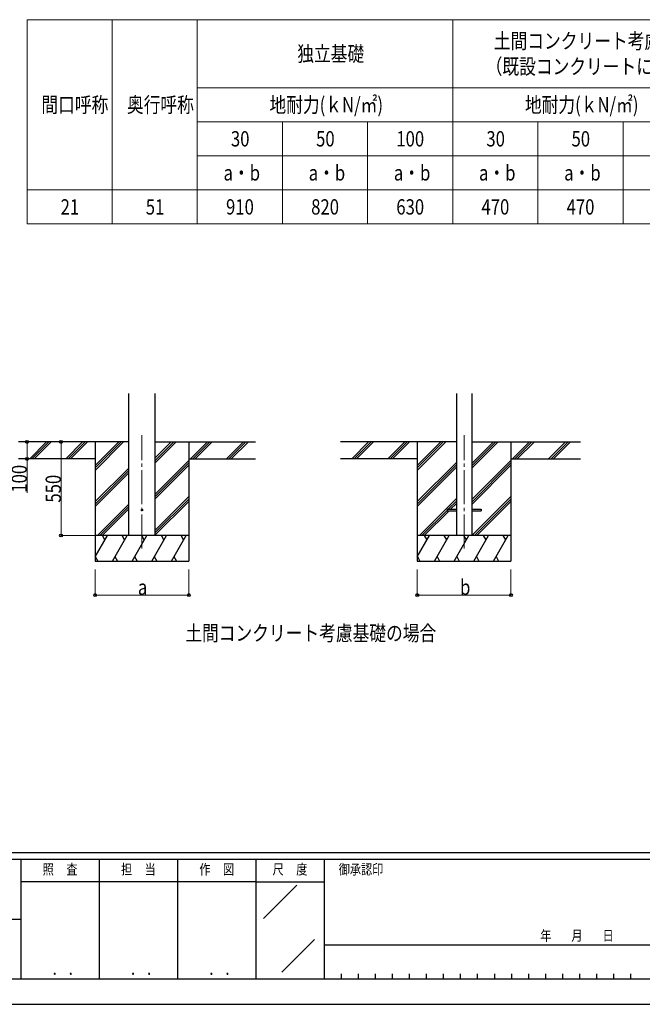
# Model space of a CAD drawing. Units: millimetres. Extents: x 0 to 16820, y 0 to 11880.
# Drawn here: x 10993 to 14649, y 0 to 5786 of the extents above; entities that cross this region are included whole.
import ezdxf
from ezdxf.enums import TextEntityAlignment as Align

# ---------------------------------------------------------------- set-up
doc = ezdxf.new("R2010")
doc.units = ezdxf.units.MM
doc.linetypes.add('YCENTER_1', pattern=[13, 10, -1, 1, -1])
for name, color, linetype, lineweight in [('TABLE1', 255, 'Continuous', 13), ('USER1', 3, 'Continuous', 13), ('YKK_12', 2, 'Continuous', 13), ('YKK_13', 4, 'Continuous', 30), ('YKK_A1', 4, 'Continuous', 30), ('YKK_D', 6, 'Continuous', 13), ('YKK_ZWAK', 7, 'Continuous', 30)]:
    doc.layers.add(name, color=color, linetype=linetype, lineweight=lineweight)
doc.styles.add('text-b', font='extslim2.shx', dxfattribs={"width": 0.8, "bigfont": 'extfont2.shx'})

msp = doc.modelspace()

# ---------------------------------------------------------------- linework, layer by layer
at = {"layer": 'TABLE1', "lineweight": 15}
for p, q in [((11036.05028773439, 5785.595459915324), (15036.05028773439, 5785.595459915324)), ((11036.05028773439, 5785.595459915324), (11036.05028773439, 4585.595459915323)), ((12036.05028773439, 5785.595459915324), (12036.05028773439, 5385.595459915323)), ((13536.05028773439, 5785.595459915324), (13536.05028773439, 4785.595459915323)), ((11036.05028773439, 4785.595459915323), (11536.05028773439, 4785.595459915323)), ((12036.05028773439, 4785.595459915323), (15036.05028773439, 4785.595459915323)), ((12036.05028773439, 4785.595459915323), (12036.05028773439, 4585.595459915323))]:
    msp.add_line(p, q, dxfattribs=at)
at = {"layer": 'TABLE1'}
for p, q in [((11536.05028773439, 5785.595459915324), (11536.05028773439, 4585.595459915323)), ((12036.05028773439, 5385.595459915323), (15036.05028773439, 5385.595459915323)), ((12036.05028773439, 5385.595459915323), (12036.05028773439, 4785.595459915323)), ((12036.05028773439, 5185.595459915322), (15036.05028773439, 5185.595459915322)), ((12536.05028773439, 5185.595459915322), (12536.05028773439, 4585.595459915323)), ((13036.05028773439, 5185.595459915322), (13036.05028773439, 4585.595459915323)), ((14036.05028773439, 5185.595459915322), (14036.05028773439, 4585.595459915323)), ((14536.05028773439, 5185.595459915322), (14536.05028773439, 4585.595459915323)), ((12036.05028773439, 4985.595459915323), (15036.05028773439, 4985.595459915323)), ((11536.05028773439, 4785.595459915323), (12036.05028773439, 4785.595459915323)), ((13536.05028773439, 4785.595459915323), (13536.05028773439, 4585.595459915323)), ((11036.05028773439, 4585.595459915323), (11536.05028773439, 4585.595459915323)), ((11536.05028773439, 4585.595459915323), (13536.05028773439, 4585.595459915323)), ((13536.05028773439, 4585.595459915323), (15036.05028773439, 4585.595459915323))]:
    msp.add_line(p, q, dxfattribs=at)
at = {"layer": 'YKK_12', "linetype": 'YCENTER_1', "ltscale": 20}
for p, q in [((11711.05052620458, 2677.923523190267), (11711.05043757385, 3343.95964875733)), ((13602.6209219414, 2677.92352299088), (13602.62083331068, 3343.959648557943))]:
    msp.add_line(p, q, dxfattribs=at)
at = {"layer": 'YKK_13', "ltscale": 20}
for p, q in [((13502.62068347119, 2908.978431890024), (13502.62068347119, 2899.978431890024)), ((13502.62068347119, 2908.978431890024), (13557.42068347118, 2908.978431890024)), ((13502.62068347119, 2899.978431890024), (13557.42068347118, 2899.978431890024)), ((13647.82068347119, 2908.978431890024), (13702.62068347119, 2908.978431890024)), ((13647.82068347119, 2899.978431890024), (13702.62068347119, 2899.978431890024)), ((13702.62068347119, 2908.978431890024), (13702.62068347119, 2899.978431890024))]:
    msp.add_line(p, q, dxfattribs=at)
msp.add_circle((11711.05028773437, 2904.478433455225), 5, dxfattribs=at)
at = {"layer": 'YKK_A1', "ltscale": 20}
for p, q in [((11633.30029091587, 2754.478433449909), (11633.30027315814, 3589.82945939956)), ((11788.80029091586, 2754.478433449909), (11788.8002732418, 3589.82945939956)), ((13557.42068347118, 3589.829459200173), (13557.42068347118, 2754.478431890024)), ((13647.82068347119, 3589.829459200173), (13647.82068347119, 2754.478431890024))]:
    msp.add_line(p, q, dxfattribs=at)
at = {"layer": 'YKK_A1'}
for p, q in [((11633.30027922408, 3304.478440285737), (10985.09956586358, 3304.47843208941)), ((11436.05028773437, 3304.47843208941), (11436.05028773437, 2604.478905111872)), ((11788.80029624465, 3304.478440285737), (12376.6699616004, 3304.47843285228)), ((11986.05028773437, 3304.47843208941), (11986.05028773437, 2604.478905111872)), ((13557.42068347118, 3304.478440497937), (12876.6699616004, 3304.478431890024)), ((13327.62068347119, 3304.478431890024), (13327.62068347119, 2604.478904912488)), ((13647.82068347119, 3304.478440497937), (14285.82680107657, 3304.478432430518)), ((13877.62068347119, 3304.478431890024), (13877.62068347119, 2604.478904912485)), ((11436.05028773437, 3204.478437791562), (10985.09956586358, 3204.47843208941)), ((11986.05028773436, 3204.478437791562), (12376.6699616004, 3204.47843285228)), ((13327.62068347119, 3204.478437592177), (12876.6699616004, 3204.478431890024)), ((13877.62068347119, 3204.478437592177), (14285.82680107656, 3204.478432430518))]:
    msp.add_line(p, q, dxfattribs=at)
at = {"layer": 'YKK_A1', "linetype": 'Continuous'}
for p, q in [((11051.78594492888, 3205.881958688093), (11150.38348895133, 3304.47843745412)), ((11064.52460097496, 3204.478433093719), (11164.52567182977, 3304.47843745412)), ((11078.66706943563, 3204.478433272547), (11178.66793997244, 3304.47843745412)), ((11263.91811633162, 3205.881956005738), (11362.51566035407, 3304.478434771765)), ((11276.65677774247, 3204.478435776076), (11376.65784323252, 3304.478434771765)), ((11290.79924620313, 3204.478435954901), (11390.80011137519, 3304.478434771765)), ((11436.05028773437, 3137.59788282417), (11602.93228277793, 3304.47843208941)), ((11436.05028773436, 3151.740334131731), (11588.79001463526, 3304.47843208941)), ((11436.05028773437, 3165.882385486858), (11574.64783175682, 3304.47843208941)), ((11788.80028187095, 3181.979666541982), (11911.30011005332, 3304.478433449909)), ((11788.80028157172, 3196.122241003461), (11897.15762963087, 3304.478433449909)), ((11788.80028127251, 3210.264300649412), (11883.01543198168, 3304.478433449909)), ((11995.14675692365, 3204.478437676538), (12095.14783607951, 3304.478436412053)), ((12009.28895354925, 3204.478437497713), (12109.29001877912, 3304.478436233225)), ((12023.43142165225, 3204.478437318889), (12123.43228674296, 3304.478436054404)), ((12207.27938242351, 3204.47843499418), (12307.28046157937, 3304.478433729692)), ((12221.42154950787, 3204.478434815356), (12321.42261473774, 3304.47843355087)), ((12235.56359305499, 3204.478434636534), (12335.5644581457, 3304.478433372049)), ((12943.3563406657, 3205.881958488706), (13041.95388468816, 3304.478437254733)), ((12956.09499671178, 3204.478432894332), (13056.0960675666, 3304.478437254733)), ((12970.23746517246, 3204.47843307316), (13070.23833570927, 3304.478437254733)), ((13155.48851206844, 3205.881955806352), (13254.0860560909, 3304.478434572378)), ((13168.22717347929, 3204.47843557669), (13268.22823896935, 3304.478434572378)), ((13182.36964193995, 3204.478435755515), (13282.37050711202, 3304.478434572378)), ((13327.62068347119, 3137.597882624781), (13494.50267851476, 3304.478431890024)), ((13327.62068347119, 3151.740333932345), (13480.36041037209, 3304.478431890024)), ((13327.62068347119, 3165.882385287469), (13466.21822749365, 3304.478431890024)), ((13647.82068347119, 3149.42995420214), (13802.87050579015, 3304.478433250523)), ((13647.82068347119, 3163.572594106867), (13788.7280253677, 3304.478433250523)), ((13647.82068347119, 3177.714658584839), (13774.58582771851, 3304.478433250523)), ((13886.71715266048, 3204.478437477155), (13986.71823181633, 3304.478436212666)), ((13900.85934928608, 3204.47843729833), (14000.86041451595, 3304.478436033842)), ((13915.00181738907, 3204.478437119502), (14015.00268247979, 3304.478435855017)), ((14098.84977816033, 3204.478434794793), (14198.85085731619, 3304.478433530305)), ((14112.99194524469, 3204.478434615972), (14212.99301047457, 3304.478433351484)), ((14127.13398879182, 3204.478434437147), (14227.13485388253, 3304.478433172663)), ((11788.80028576068, 2998.134195898765), (11986.05028773437, 3195.382066766294)), ((13327.62068347119, 2953.752049004559), (13557.42068347118, 3183.549566225404)), ((13647.82068347119, 2965.584549346069), (13877.62068347119, 3195.382066566911)), ((11436.05028773436, 2953.752049203947), (11633.30028248669, 3150.999912850206)), ((11436.05028773436, 2939.609997848822), (11633.30028278732, 3136.85788926412)), ((11788.80028605989, 2983.992121482508), (11986.05028773436, 3181.240019519246)), ((11788.80028635912, 2969.849334747207), (11986.05028773437, 3167.097627251597)), ((13327.62068347119, 2939.609997649434), (13557.42068347118, 3169.407546871502)), ((13327.62068347119, 2925.467546341874), (13557.42068347118, 3155.265555474856)), ((13647.82068347119, 2951.442470097791), (13877.62068347119, 3181.24001931986)), ((13647.82068347119, 2937.299617919227), (13877.62068347119, 3167.097627052213)), ((11436.05028773436, 2925.467546541259), (11633.30028308795, 3122.715833024046)), ((11788.80029024886, 2786.003864103983), (11986.05028773437, 2983.251730483384)), ((11788.80029054807, 2771.86178968773), (11986.05028773437, 2969.109683236334)), ((11788.8002908473, 2757.719002952432), (11986.05028773436, 2954.967290968685)), ((13340.47878127024, 2754.478431890024), (13557.42068347118, 2971.418600511224)), ((13509.12227485798, 2908.978431890028), (13557.42068347118, 2957.276482194018)), ((13648.84491336393, 2754.478431890024), (13877.62068347119, 2983.251730284003)), ((13662.98714329404, 2754.478431890024), (13877.62068347119, 2969.109683036956)), ((13677.13008764624, 2754.478431890024), (13877.62068347119, 2954.967290769296)), ((11448.90838553342, 2754.478432089411), (11633.30028699613, 2938.868860078987)), ((11463.05073293055, 2754.478432089411), (11633.30028729676, 2924.72672343301)), ((11477.1941152683, 2754.478432089411), (11633.3002875974, 2910.584064069281)), ((13354.62112866737, 2754.478431890024), (13502.62068347119, 2902.476888736284)), ((13368.76451100514, 2754.478431890027), (13514.26501464368, 2899.978431890024)), ((13523.26504579657, 2908.978431890028), (13557.42068347118, 2943.133951337586)), ((11436.05028773437, 2629.028807982258), (11508.47937537814, 2754.478920370661)), ((11537.34660064851, 2604.479393393122), (11623.94938385163, 2754.478920370661)), ((11652.81681549226, 2604.479393393122), (11739.41959869538, 2754.478920370661)), ((11768.28654205476, 2604.478905111872), (11854.88932525788, 2754.478432089411)), ((11883.75675689851, 2604.478905111872), (11970.35954010163, 2754.478432089411)), ((13327.62068347119, 2629.028807782875), (13400.04977111497, 2754.478920171278)), ((13428.91699638533, 2604.479393193735), (13515.51977958846, 2754.478920171278)), ((13544.38721122908, 2604.479393193735), (13630.9899944322, 2754.478920171278)), ((13659.85693779158, 2604.478904912485), (13746.45972099471, 2754.478431890027)), ((13775.32715263533, 2604.478904912485), (13861.92993583845, 2754.478431890024)), ((11436.05028773437, 2604.478905111872), (11986.05028773436, 2604.478905111872)), ((11436.87589752351, 2630.459114462457), (11451.87492096101, 2604.479881674372)), ((11552.34562408601, 2630.458626181207), (11567.34464752351, 2604.479393393122)), ((11667.81559478913, 2630.458046347223), (11682.81437408601, 2604.479393393122)), ((11783.28629791413, 2630.459434897028), (11798.28605377351, 2604.478905111872)), ((11898.75578033601, 2630.458137899958), (11913.75480377351, 2604.478905111872)), ((13327.62068347119, 2604.478904912485), (13877.62068347119, 2604.478904912485)), ((13328.44629326034, 2630.459114263078), (13343.44531669784, 2604.479881474988)), ((13443.91601982283, 2630.458625981825), (13458.91504326033, 2604.479393193735)), ((13559.38599052596, 2630.458046147837), (13574.38476982283, 2604.479393193735)), ((13674.85669365096, 2630.459434697641), (13689.85644951033, 2604.478904912485)), ((13790.32617607283, 2630.458137700571), (13805.32519951033, 2604.478904912485))]:
    msp.add_line(p, q, dxfattribs=at)
at = {"layer": 'YKK_A1', "linetype": 'Continuous', "ltscale": 0.5}
for p, q in [((11986.05028773436, 2754.478432089411), (11436.05028773437, 2754.478432089411)), ((11493.47791053439, 2728.495796591364), (11478.47620155001, 2754.478432089411)), ((11608.94889557038, 2728.497795492731), (11593.94840728913, 2754.47940865191)), ((11724.41813385163, 2728.495796591364), (11709.41642486726, 2754.478432089411)), ((11839.88859283601, 2728.496574789606), (11824.88737213288, 2754.478920370661)), ((11955.35914655853, 2728.497143120158), (11940.35856353913, 2754.478920370661)), ((13877.62068347119, 2754.478431890024), (13327.62068347119, 2754.478431890024)), ((13385.04830627122, 2728.495796391977), (13370.04659728684, 2754.478431890027)), ((13500.51929130721, 2728.497795293344), (13485.51880302595, 2754.479408452528)), ((13615.98852958846, 2728.495796391977), (13600.98682060408, 2754.478431890027)), ((13731.45898857283, 2728.496574590219), (13716.4577678697, 2754.478920171278)), ((13846.92954229536, 2728.497142920775), (13831.92895927596, 2754.478920171278))]:
    msp.add_line(p, q, dxfattribs=at)
at = {"layer": 'YKK_D'}
for p, q in [((11050.71330846606, 3304.478433674745), (11035.05028773441, 3304.478433674745)), ((11036.05028773441, 3304.478433674745), (11036.05028773441, 3204.478433696174)), ((11211.99235522378, 3304.478435738207), (11237.05028773441, 3304.478435738207)), ((11236.05028773441, 3304.478435738207), (11236.05028773441, 2754.47843208941)), ((11050.71330846606, 3204.478433696174), (11035.05028773441, 3204.478433696174)), ((11036.05028773441, 3204.478433696174), (11036.05028773441, 3005.278433696173)), ((11435.05028773437, 2754.478432089411), (11235.05028773441, 2754.47843208941)), ((11436.05028773437, 2554.478906477682), (11436.05028773437, 2403.47945902911)), ((11986.05028773436, 2554.478906477682), (11986.05028773436, 2403.47945902911)), ((13327.62068347119, 2554.478906278295), (13327.62068347119, 2403.47945902911)), ((13877.62068347119, 2554.478906278295), (13877.62068347119, 2403.47945902911)), ((11436.05028773437, 2404.47945902911), (11986.05028773436, 2404.47945902911)), ((13327.62068347119, 2404.47945902911), (13877.62068347119, 2404.47945902911))]:
    msp.add_line(p, q, dxfattribs=at)
at = {"layer": 'YKK_D', "linetype": 'ByBlock', "lineweight": -2}
for centre, radius in [((11036.05028773441, 3304.478433674745), 8.500000000000002), ((11236.05028773441, 3304.478435738207), 8.500000000000002), ((11036.05028773441, 3204.478433696174), 8.5), ((11236.05028773441, 2754.47843208941), 8.5), ((11436.05028773437, 2404.47945902911), 8.5), ((11986.05028773436, 2404.47945902911), 8.5), ((13327.62068347119, 2404.47945902911), 8.5), ((13877.62068347119, 2404.47945902911), 8.5)]:
    msp.add_circle(centre, radius, dxfattribs=at)
at = {"layer": 'YKK_ZWAK'}
for p, q in [((16200.0396151167, 890), (600.0396151167042, 890)), ((11000.0396151167, 850), (8400.039615116702, 850)), ((12380.0396151167, 850), (11000.0396151167, 850)), ((11000.0396151167, 850), (11000.0396151167, 150)), ((11460.0396151167, 850), (11460.0396151167, 150)), ((11920.0396151167, 850), (11920.0396151167, 150)), ((12380.0396151167, 850), (12380.0396151167, 150)), ((12780.0396151167, 850), (12380.0396151167, 850)), ((14845.0396151167, 850), (12780.0396151167, 850)), ((12780.0396151167, 850), (12780.0396151167, 150)), ((12380.0396151167, 720), (11000.0396151167, 720)), ((12380.0396151167, 720), (12780.0396151167, 720)), ((12424.20913674901, 503.4175921086512), (12620.07456743083, 699.2830227904687)), ((8400.039615116702, 500), (11000.0396151167, 500)), ((12531.34350534824, 188.0230936479484), (12723.78389243546, 380.4634807351613)), ((12780.0396151167, 350), (14845.0396151167, 350)), ((12880.0396151167, 180), (12880.0396151167, 150)), ((12980.0396151167, 180), (12980.0396151167, 150)), ((13080.0396151167, 180), (13080.0396151167, 150)), ((13180.0396151167, 180), (13180.0396151167, 150)), ((13280.0396151167, 180), (13280.0396151167, 150)), ((13380.0396151167, 180), (13380.0396151167, 150)), ((13480.0396151167, 180), (13480.0396151167, 150)), ((13580.0396151167, 180), (13580.0396151167, 150)), ((13680.0396151167, 180), (13680.0396151167, 150)), ((13780.0396151167, 180), (13780.0396151167, 150)), ((13880.0396151167, 180), (13880.0396151167, 150)), ((13980.0396151167, 180), (13980.0396151167, 150)), ((14080.0396151167, 180), (14080.0396151167, 150)), ((14180.0396151167, 180), (14180.0396151167, 150)), ((14280.0396151167, 180), (14280.0396151167, 150)), ((14380.0396151167, 180), (14380.0396151167, 150)), ((14480.0396151167, 180), (14480.0396151167, 150)), ((14580.0396151167, 180), (14580.0396151167, 150)), ((8400.039615116702, 150), (11000.0396151167, 150)), ((11000.0396151167, 150), (12380.0396151167, 150)), ((12380.0396151167, 150), (12780.0396151167, 150)), ((12780.0396151167, 150), (14845.0396151167, 150)), ((0, 0), (16820, 0))]:
    msp.add_line(p, q, dxfattribs=at)

# ---------------------------------------------------------------- texts
at = {"layer": 'TABLE1', "style": 'text-b', "width": 0.8}
for s, p in [('土間コンクリート考慮基礎', (13777.25028773439, 5615.595459915324)), ('独立基礎', (12622.85028773439, 5540.595459915324)), ('（既設コンクリートに施工）', (13729.25028773439, 5465.595459915324)), ('間口呼称', (11120.45028773439, 5240.595459915323)), ('奥行呼称', (11622.85028773439, 5240.595459915323)), ('地耐力(ｋN/㎡)', (12459.65028773439, 5240.595459915323)), ('地耐力(ｋN/㎡)', (13959.65028773439, 5240.595459915323)), ('30', (12233.25028773439, 5040.595459915323)), ('50', (12733.25028773439, 5040.595459915323)), ('100', (13204.45028773439, 5040.595459915323)), ('30', (13733.25028773439, 5040.595459915323)), ('50', (14233.25028773439, 5040.595459915323)), ('a・b', (12190.05028773439, 4840.595459915324)), ('a・b', (12690.05028773439, 4840.595459915324)), ('a・b', (13190.05028773439, 4840.595459915324)), ('a・b', (13690.05028773439, 4840.595459915324)), ('a・b', (14190.05028773439, 4840.595459915324)), ('21', (11233.25028773439, 4640.595459915322)), ('51', (11733.25028773439, 4640.595459915322)), ('910', (12204.45028773439, 4640.595459915322)), ('820', (12704.45028773439, 4640.595459915322)), ('630', (13204.45028773439, 4640.595459915322)), ('470', (13704.45028773439, 4640.595459915322)), ('470', (14204.45028773439, 4640.595459915322))]:
    msp.add_text(s, height=90, dxfattribs=at).set_placement(p)
at = {"layer": 'USER1', "style": 'text-b', "width": 0.8}
msp.add_text('土間コンクリート考慮基礎の場合', height=90, dxfattribs=at).set_placement((11965.45862469903, 2136.169349470197))
at = {"layer": 'YKK_D', "style": 'text-b', "width": 0.8}
for s, p in [('100', (11035.05028773441, 3006.27843369617)), ('550', (11235.05028773441, 2947.878433913805))]:
    msp.add_text(s, height=90, rotation=90, dxfattribs=at).set_placement(p)
for s, p in [('b', (13578.62068347119, 2405.479459029109)), ('a', (11687.05028773436, 2405.479459029109))]:
    msp.add_text(s, height=90, dxfattribs=at).set_placement(p)
at = {"layer": 'YKK_ZWAK', "style": 'text-b'}
for s, width, p in [('照     査', 0.8, (11230.0396151167, 785.0000000000001)), ('担     当', 0.7999999999999091, (11690.0396151167, 785.0000000000001)), ('作     図', 0.7999999999999091, (12150.0396151167, 785)), ('尺     度', 0.8, (12580.0396151167, 785)), ('御承認印', 0.8, (12997.07629331336, 785))]:
    msp.add_text(s, height=60, dxfattribs=dict(at, width=width)).set_placement(p, align=Align.MIDDLE)
at = {"layer": 'YKK_ZWAK', "style": 'text-b', "width": 0.8}
for s, height, p in [('年        月        日', 60, (14049.81378252164, 373.5707933592875)), ('． ．', 70.70000171661377, (11180, 171.2964916229248)), ('． ．', 70.70000171661377, (11640, 171.2964916229248)), ('． ．', 70.70000171661377, (12100, 171.2964916229248))]:
    msp.add_text(s, height=height, dxfattribs=at).set_placement(p)

doc.saveas('drawing.dxf')
